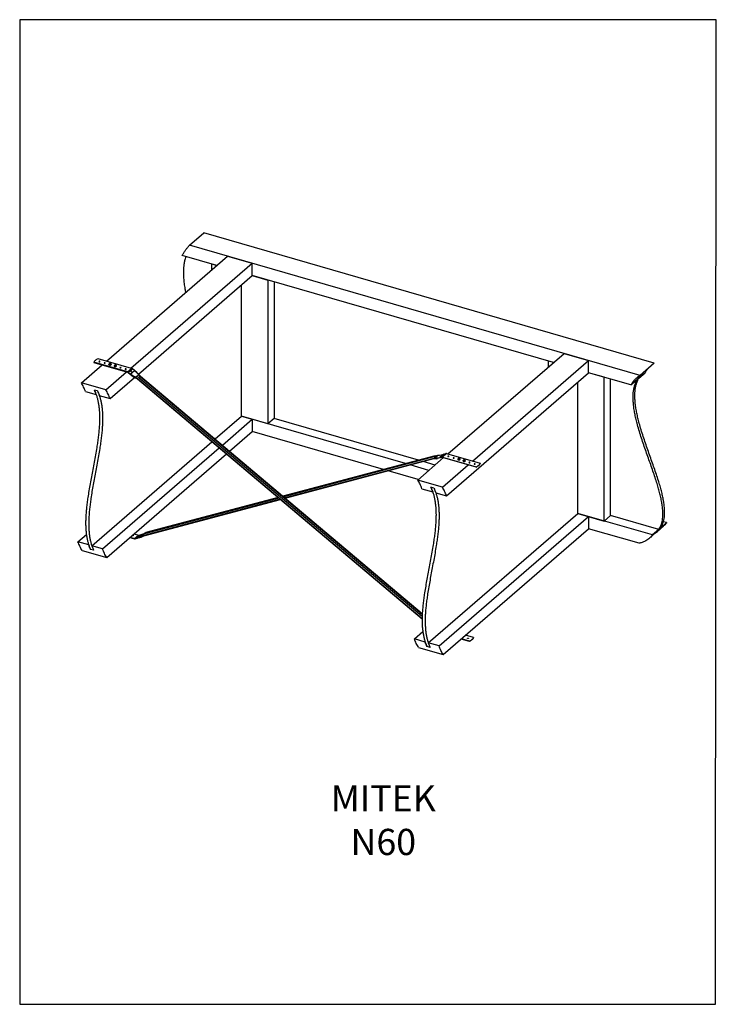
# Model space of a CAD drawing. Units: millimetres. Extents: x -1866 to 657, y -1413 to 2152.
import ezdxf

# ---------------------------------------------------------------- set-up
doc = ezdxf.new("R2010")
doc.units = ezdxf.units.MM
doc.header["$MEASUREMENT"] = 0
doc.layers.get('0').update_dxf_attribs({"linetype": 'CONTINUOUS', "lineweight": 15})
doc.layers.get('Defpoints').update_dxf_attribs({"linetype": 'CONTINUOUS'})
doc.layers.add('OBJ', color=179, linetype='CONTINUOUS')
doc.styles.add('SLDTEXTSTYLE0', font='TXT', dxfattribs={"width": 0.605})

msp = doc.modelspace()

# ---------------------------------------------------------------- linework, layer by layer
at = {"color": 7, "linetype": 'Continuous', "lineweight": 25}
for p, q in [((-1250.8, 1335.3), (-1199.5, 1379.7)), ((432.3, 908.7), (-1199.5, 1379.7)), ((381, 864.2), (-1250.8, 1335.3)), ((-1552, 915.5), (-1113.2, 1295.6)), ((-1151.7, 1262.3), (-1277.2, 1298.5)), ((-1113.2, 1295.6), (-1024.3, 1269.9)), ((-1463.2, 889.9), (-1024.3, 1269.9)), ((-1170.3, 1267.6), (-1151.7, 1262.3)), ((-1170.3, 1246.1), (-1170.3, 1267.6)), ((-1024.3, 1225.5), (-1024.3, 1269.9)), ((-1436.1, 868.9), (-1024.3, 1225.5)), ((-1024.3, 1225.5), (-967.2, 1209)), ((66.9, 910.5), (-1024.3, 1225.5)), ((-1063.2, 716.3), (-1063.2, 1191.8)), ((-967.2, 1209), (-967.2, 688.6)), ((-944.8, 1202.5), (-944.8, 708)), ((-315.2, 579.7), (105.3, 943.8)), ((105.3, 943.8), (194.2, 918.2)), ((-1642.6, 837.1), (-1567.5, 902.1)), ((-1596.9, 911.6), (-1596.9, 910.6)), ((-1475.3, 876.5), (-1596.9, 911.6)), ((-1596.9, 910.6), (-1475.3, 875.5)), ((-1460.7, 889.2), (-1582.2, 924.3)), ((-1543, 904.5), (-1543, 903.7)), ((-1534.8, 903.7), (-1534.8, 904.5)), ((-1534.8, 903.6), (-1534.8, 903.7)), ((-1524, 899), (-1524, 898.2)), ((-1524, 898.2), (-1524, 898.2)), ((-1515.8, 898.2), (-1515.8, 899)), ((-226.3, 554), (194.2, 918.2)), ((48.2, 915.9), (48.2, 894.3)), ((66.9, 910.5), (48.2, 915.9)), ((194.2, 873.7), (194.2, 918.2)), ((432.3, 908.7), (381, 864.2)), ((-1553.8, 811.4), (-1478.7, 876.4)), ((-1538.8, 779.9), (-1450.2, 856.7)), ((-1475.3, 876.5), (-1460.7, 889.2)), ((-1475.3, 876.5), (-1475.3, 875.5)), ((-1472.5, 875), (-1473, 874.2)), ((-1473, 874.2), (-1460.3, 863.5)), ((-1472.5, 875), (-1457.9, 887.6)), ((-1465.3, 868.9), (-1472.5, 875)), ((-1465.3, 868.9), (-1450.7, 881.6)), ((-1459.8, 864.3), (-1465.3, 868.9)), ((-1459.8, 864.3), (-1460.3, 863.5)), ((-1460.3, 863.5), (-1450.7, 856.7)), ((-1449.9, 857.9), (-1459.8, 864.3)), ((-1450.7, 881.6), (-1457.9, 887.6)), ((-1442, 874.3), (-1450.7, 881.6)), ((-1450.6, 856.9), (-1450.7, 856.7)), ((-1449.9, 857.9), (-1450.6, 856.9)), ((-1450.6, 856.9), (-1447.5, 855.9)), ((-1450.6, 856.9), (-1439.7, 851.5)), ((-1447.5, 855.9), (-1449.9, 857.9)), ((-1439.5, 852), (-1447.5, 855.9)), ((-1434.3, 866.1), (-1443.2, 858.3)), ((-1434.1, 856.3), (-1443.2, 858.3)), ((-1442, 874.3), (-1436.7, 869.4)), ((-1436.7, 869.4), (-1434.3, 867.4)), ((-1434.3, 867.4), (-1428.3, 861.7)), ((-1434.3, 866.1), (-1429.2, 860.6)), ((-1429.2, 860.6), (-1434.1, 856.3)), ((-1434.1, 856.3), (-408.3, -8.3)), ((-1429.2, 860.6), (-408, -0.3)), ((-1428.3, 861.7), (-407.9, 1.5)), ((-320.3, 428.2), (194.2, 873.7)), ((251.3, 857.3), (194.2, 873.7)), ((347.7, 829.4), (194.2, 873.7)), ((251.3, 336.8), (251.3, 857.3)), ((376.5, 854.4), (399, 873.9)), ((-1553.8, 811.4), (-1642.6, 837.1)), ((-1439.5, 852), (-1439.7, 851.5)), ((-1439.7, 851.5), (-408.6, -17.7)), ((-408.5, -17.1), (-1439.5, 852)), ((155.3, 364.6), (155.3, 840.1)), ((273.7, 356.3), (273.7, 850.8)), ((347.7, 829.4), (370.1, 848.9)), ((-1627.7, 805.6), (-1588.8, 794.4)), ((-1584.4, 807.6), (-1595.5, 810.8)), ((-1577.7, 791.2), (-1538.8, 779.9)), ((-1158.2, 634), (-1063.2, 716.3)), ((-967.2, 688.6), (-1063.2, 716.3)), ((-1063.2, 716.3), (-1024.3, 705.1)), ((-468.8, 544.7), (-1063.2, 716.3)), ((-1132, 611.9), (-1024.3, 705.1)), ((-1024.3, 705.1), (-1024.3, 660.7)), ((-944.8, 708), (-967.2, 688.6)), ((-422, 557.1), (-944.8, 708)), ((-1106, 590), (-1024.3, 660.7)), ((-548.9, 523.4), (-1024.3, 660.7)), ((-1604.8, 247.3), (-1169.8, 624)), ((-1565.9, 236.1), (-1143.5, 601.9)), ((-1550.8, 204.7), (-1117.5, 579.9)), ((-361, 573.4), (-912.5, 426.9)), ((-365.9, 569.1), (-361, 573.4)), ((-361, 573.4), (-351.9, 574.7)), ((-360.8, 567), (-351.9, 574.7)), ((-329.7, 579.1), (-344.4, 566.5)), ((-322.5, 581.1), (-337.2, 568.4)), ((-319.7, 581), (-334.4, 568.3)), ((-329.7, 579.1), (-322.5, 581.1)), ((-319.7, 581), (-198.2, 545.9)), ((-365.9, 569.1), (-909.8, 424.6)), ((-366.7, 563.5), (-904.9, 420.5)), ((-904, 419.7), (-365.8, 562.7)), ((-383.8, 520.2), (-451.8, 539.8)), ((-424.1, 485.3), (-330.7, 566.2)), ((-361.4, 539.6), (-405.1, 552.2)), ((-360.7, 563.4), (-366.7, 563.5)), ((-366.7, 563.5), (-365.8, 562.7)), ((-360.8, 567), (-365.9, 569.1)), ((-365.8, 562.7), (-357.7, 562.5)), ((-358.4, 564), (-360.7, 563.4)), ((-360.7, 563.4), (-357.7, 562.5)), ((-353.1, 564.2), (-358.4, 564)), ((-358.4, 564), (-357.7, 562.5)), ((-357.7, 562.5), (-357.5, 562.2)), ((-357.5, 562.2), (-352.6, 563.1)), ((-353.1, 564.2), (-344.4, 566.5)), ((-353.1, 564.2), (-352.6, 563.1)), ((-336.7, 567.3), (-352.6, 563.1)), ((-344.4, 566.5), (-337.2, 568.4)), ((-337.2, 568.4), (-336.7, 567.3)), ((-335.3, 459.7), (-241.9, 540.6)), ((-334.4, 568.3), (-212.8, 533.2)), ((-334.4, 568.3), (-334.4, 567.3)), ((-212.8, 532.2), (-334.4, 567.3)), ((-279.3, 560.8), (-279.3, 560)), ((-271.1, 560), (-271.1, 560.8)), ((-260.3, 555.3), (-260.2, 555.5)), ((-260.3, 555.3), (-260.3, 554.5)), ((-252, 554.5), (-252, 555.3)), ((-252, 555.3), (-252, 555.3)), ((-198.2, 545.9), (-198.2, 544.9)), ((-422.3, 486.9), (-532, 518.5)), ((-212.8, 533.2), (-212.8, 532.2)), ((-335.3, 459.7), (-424.1, 485.3)), ((-409.1, 453.8), (-370.3, 442.6)), ((-365.9, 455.8), (-377, 459)), ((-359.2, 439.4), (-320.3, 428.2)), ((-922.8, 415.8), (-1416.9, 284.5)), ((-1416, 283.7), (-921.9, 415)), ((-927.7, 419.9), (-1414.5, 290.6)), ((-930.3, 422.1), (-1409.6, 294.8)), ((-386.3, -104.5), (155.3, 364.6)), ((155.3, 364.6), (251.3, 336.8)), ((155.3, 364.6), (194.2, 353.3)), ((425.7, 286.5), (155.3, 364.6)), ((-347.4, -115.7), (194.2, 353.3)), ((194.2, 353.3), (194.2, 308.9)), ((251.3, 336.8), (273.7, 356.3)), ((448.2, 305.9), (273.7, 356.3)), ((477, 330.9), (454.6, 311.5)), ((477, 330.9), (465.3, 334.3)), ((-1654.8, 261.7), (-1624.4, 288)), ((-1451.7, 290.5), (-1436, 286)), ((-1450.6, 273.3), (-1436, 286)), ((-1448.3, 273.2), (-1433.6, 285.9)), ((-1441.1, 275.1), (-1426.4, 287.8)), ((-1433.6, 285.9), (-1426.4, 287.8)), ((-1412.8, 292.9), (-1421.7, 285.2)), ((-1414.5, 290.6), (-1421.7, 285.2)), ((-1409.6, 294.8), (-1414.5, 290.6)), ((-1412.8, 292.9), (-1409.6, 294.8)), ((-332.3, -147), (194.2, 308.9)), ((377.6, 256), (194.2, 308.9)), ((414.7, 274.3), (437.1, 293.7)), ((448.2, 305.9), (425.7, 286.5)), ((437.1, 293.7), (443.5, 299.3)), ((443.5, 299.3), (466, 318.7)), ((-1615.9, 250.5), (-1654.8, 261.7)), ((-1467.3, 277.1), (-1450.6, 272.3)), ((-1466.4, 277.8), (-1450.6, 273.3)), ((-1450.6, 273.3), (-1450.6, 272.3)), ((-1448.3, 273.2), (-1441.1, 275.1)), ((-1448.3, 273.2), (-1447.8, 272.2)), ((-1447.8, 272.2), (-1440.6, 274.1)), ((-1441.1, 275.1), (-1435.6, 276.6)), ((-1441.1, 275.1), (-1440.6, 274.1)), ((-1435.1, 275.6), (-1440.6, 274.1)), ((-1426.4, 280.3), (-1435.6, 276.6)), ((-1435.6, 276.6), (-1435.1, 275.6)), ((-1435.1, 275.6), (-1425.5, 278.6)), ((-1424, 280.9), (-1426.4, 280.3)), ((-1426.4, 280.3), (-1425.6, 278.8)), ((-1425.6, 278.8), (-1416, 283.7)), ((-1425.6, 278.8), (-1424, 280.9)), ((-1425.6, 278.8), (-1425.5, 278.6)), ((-1416.9, 284.5), (-1424, 280.9)), ((-1416.9, 284.5), (-1416, 283.7)), ((-1639.7, 230.4), (-1550.8, 204.7)), ((-1598.1, 230.9), (-1609.2, 234.1)), ((-1565.9, 236.1), (-1604.8, 247.3)), ((-436.3, -90), (-405.9, -63.8)), ((-397.4, -101.3), (-436.3, -90)), ((-347.4, -115.7), (-386.3, -104.5)), ((-237.5, -99.1), (-267.1, -90.5)), ((-237.5, -98.1), (-266.2, -89.8)), ((-222.9, -85.4), (-251.5, -77.1)), ((-237.5, -99.1), (-237.5, -98.1)), ((-222.9, -86.4), (-222.9, -85.4)), ((-421.2, -121.4), (-332.3, -147)), ((-379.6, -120.9), (-390.7, -117.7))]:
    msp.add_line(p, q, dxfattribs=at)
at = {"color": 7, "linetype": 'Continuous', "lineweight": 25, "flags": 128}
for points in [[(-1582.2, 924.3), (-1585, 923), (-1587.5, 921.6), (-1589.7, 920.1), (-1591.7, 918.6), (-1593.5, 916.9), (-1594.9, 915.2), (-1596.1, 913.4), (-1596.9, 911.6)], [(-1578.7, 914.8), (-1579, 914.4), (-1578.9, 914), (-1578.6, 913.7), (-1578, 913.4), (-1577.3, 913.3), (-1576.5, 913.3), (-1575.8, 913.5), (-1575.3, 913.8), (-1575, 914.2), (-1575.1, 914.6), (-1575.4, 914.9), (-1576, 915.2), (-1576.7, 915.3), (-1577.5, 915.3), (-1578.2, 915.1), (-1578.7, 914.8)], [(-1559.7, 909.3), (-1559.9, 908.9), (-1559.9, 908.5), (-1559.5, 908.2), (-1558.9, 907.9), (-1558.2, 907.8), (-1557.4, 907.8), (-1556.8, 908), (-1556.2, 908.3), (-1556, 908.7), (-1556, 909.1), (-1556.4, 909.4), (-1557, 909.7), (-1557.7, 909.8), (-1558.5, 909.8), (-1559.2, 909.6), (-1559.7, 909.3)], [(-1534.8, 904.5), (-1535, 903.9), (-1535.5, 903.3), (-1536.5, 902.8), (-1537.7, 902.5), (-1539, 902.4), (-1540.4, 902.6), (-1541.5, 902.9), (-1542.4, 903.4), (-1542.9, 904), (-1543, 904.5)], [(-1543, 903.7), (-1542.9, 903.3), (-1542.4, 902.6), (-1541.5, 902.1), (-1540.4, 901.8), (-1539, 901.6), (-1537.7, 901.7), (-1536.5, 902), (-1535.5, 902.5), (-1535, 903.1), (-1534.8, 903.6)], [(-1540.6, 906.5), (-1541.6, 906.1), (-1542.3, 905.6), (-1542.6, 905), (-1542.4, 904.4), (-1541.8, 903.8), (-1540.9, 903.4), (-1539.8, 903.1), (-1538.5, 903.1), (-1537.3, 903.3), (-1536.3, 903.6), (-1535.6, 904.2), (-1535.3, 904.8), (-1535.4, 905.4), (-1536, 906), (-1536.9, 906.4), (-1538.1, 906.7), (-1539.4, 906.7), (-1540.6, 906.5)], [(-1515.8, 899), (-1515.8, 898.8), (-1516.1, 898.2), (-1516.9, 897.6), (-1517.9, 897.2), (-1519.2, 897), (-1520.6, 897), (-1521.9, 897.2), (-1522.9, 897.6), (-1523.7, 898.2), (-1524, 898.8), (-1524, 899)], [(-1524, 898.2), (-1524, 898), (-1523.7, 897.4), (-1522.9, 896.8), (-1521.9, 896.4), (-1520.6, 896.2), (-1519.2, 896.2), (-1517.9, 896.4), (-1516.9, 896.8), (-1516.1, 897.4), (-1515.8, 898), (-1515.8, 898.2)], [(-1522.1, 900.8), (-1523, 900.4), (-1523.5, 899.8), (-1523.5, 899.2), (-1523.1, 898.5), (-1522.3, 898), (-1521.3, 897.7), (-1520, 897.6), (-1518.8, 897.7), (-1517.6, 897.9), (-1516.8, 898.4), (-1516.3, 899), (-1516.3, 899.6), (-1516.6, 900.2), (-1517.4, 900.7), (-1518.5, 901.1), (-1519.7, 901.2), (-1521, 901.1), (-1522.1, 900.8)], [(-1502.6, 892.8), (-1502.8, 892.4), (-1502.8, 892.1), (-1502.4, 891.7), (-1501.8, 891.5), (-1501.1, 891.3), (-1500.3, 891.4), (-1499.6, 891.5), (-1499.1, 891.8), (-1498.9, 892.2), (-1498.9, 892.6), (-1499.3, 892.9), (-1499.9, 893.2), (-1500.6, 893.3), (-1501.4, 893.3), (-1502, 893.1), (-1502.6, 892.8)], [(-1483.5, 887.3), (-1483.8, 886.9), (-1483.7, 886.6), (-1483.4, 886.2), (-1482.8, 886), (-1482.1, 885.8), (-1481.3, 885.9), (-1480.6, 886), (-1480.1, 886.3), (-1479.8, 886.7), (-1479.9, 887.1), (-1480.2, 887.4), (-1480.8, 887.7), (-1481.5, 887.8), (-1482.3, 887.8), (-1483, 887.6), (-1483.5, 887.3)], [(-1464.4, 880.6), (-1464.6, 880.2), (-1464.6, 879.6), (-1464.3, 879), (-1463.8, 878.5), (-1463.2, 878.1), (-1462.5, 877.8), (-1461.9, 877.8), (-1461.4, 878.1), (-1461.1, 878.5), (-1461.1, 879), (-1461.4, 879.6), (-1461.9, 880.2), (-1462.5, 880.6), (-1463.2, 880.8), (-1463.9, 880.8), (-1464.4, 880.6)], [(-330.7, 574.5), (-330.4, 574.8), (-330.4, 575), (-330.7, 575), (-331.2, 575), (-331.9, 574.7), (-332.6, 574.4), (-333.2, 574.1), (-333.7, 573.7), (-334, 573.4), (-334, 573.2), (-333.7, 573.2), (-333.2, 573.2), (-332.5, 573.5), (-331.8, 573.8), (-331.2, 574.1), (-330.7, 574.5)], [(-311.5, 570.1), (-311.3, 570.5), (-311.3, 570.9), (-311.7, 571.2), (-312.3, 571.5), (-313, 571.6), (-313.8, 571.6), (-314.5, 571.4), (-315, 571.1), (-315.2, 570.8), (-315.2, 570.4), (-314.8, 570), (-314.2, 569.8), (-313.5, 569.7), (-312.7, 569.7), (-312.1, 569.9), (-311.5, 570.1)], [(-292.5, 564.7), (-292.3, 565), (-292.3, 565.4), (-292.6, 565.7), (-293.2, 566), (-294, 566.1), (-294.7, 566.1), (-295.4, 565.9), (-295.9, 565.6), (-296.2, 565.3), (-296.1, 564.9), (-295.8, 564.5), (-295.2, 564.3), (-294.5, 564.2), (-293.7, 564.2), (-293, 564.4), (-292.5, 564.7)], [(-271.1, 560.8), (-271.1, 560.4), (-271.6, 559.8), (-272.5, 559.3), (-273.7, 558.9), (-275, 558.8), (-276.3, 558.9), (-277.5, 559.2), (-278.5, 559.6), (-279.1, 560.2), (-279.3, 560.8)], [(-279.3, 560), (-279.1, 559.4), (-278.5, 558.8), (-277.5, 558.4), (-276.3, 558.1), (-275, 558), (-273.7, 558.1), (-272.5, 558.5), (-271.6, 559), (-271.1, 559.6), (-271.1, 560)], [(-278, 562.4), (-278.6, 561.9), (-278.8, 561.2), (-278.6, 560.6), (-278, 560.1), (-277, 559.6), (-275.8, 559.4), (-274.5, 559.4), (-273.3, 559.7), (-272.4, 560.1), (-271.7, 560.6), (-271.5, 561.2), (-271.7, 561.9), (-272.4, 562.4), (-273.4, 562.8), (-274.6, 563), (-275.8, 563), (-277, 562.8), (-278, 562.4)], [(-252, 555.3), (-252.2, 554.7), (-252.8, 554.1), (-253.8, 553.7), (-255, 553.4), (-256.3, 553.3), (-257.7, 553.4), (-258.8, 553.8), (-259.7, 554.3), (-260.2, 554.9), (-260.3, 555.3)], [(-260.3, 554.5), (-260.2, 554.1), (-259.7, 553.5), (-258.8, 553), (-257.7, 552.6), (-256.3, 552.5), (-255, 552.6), (-253.8, 552.9), (-252.8, 553.3), (-252.2, 554), (-252, 554.5)], [(-259.4, 556.6), (-259.8, 555.9), (-259.7, 555.3), (-259.2, 554.7), (-258.3, 554.3), (-257.2, 554), (-255.9, 553.9), (-254.7, 554.1), (-253.6, 554.4), (-252.9, 554.9), (-252.5, 555.5), (-252.6, 556.2), (-253.1, 556.8), (-254, 557.2), (-255.1, 557.5), (-256.4, 557.6), (-257.6, 557.4), (-258.7, 557.1), (-259.4, 556.6)], [(-235.4, 548.2), (-235.1, 548.5), (-235.2, 548.9), (-235.5, 549.3), (-236.1, 549.5), (-236.8, 549.6), (-237.6, 549.6), (-238.3, 549.4), (-238.8, 549.2), (-239.1, 548.8), (-239, 548.4), (-238.7, 548.1), (-238.1, 547.8), (-237.4, 547.7), (-236.6, 547.7), (-235.9, 547.9), (-235.4, 548.2)], [(-216.3, 542.7), (-216.1, 543), (-216.2, 543.4), (-216.5, 543.8), (-217.1, 544), (-217.8, 544.1), (-218.6, 544.1), (-219.3, 543.9), (-219.8, 543.7), (-220, 543.3), (-220, 542.9), (-219.6, 542.6), (-219.1, 542.3), (-218.3, 542.2), (-217.6, 542.2), (-216.9, 542.4), (-216.3, 542.7)], [(-212.8, 533.2), (-210.1, 534.5), (-207.6, 535.8), (-205.3, 537.3), (-203.3, 538.9), (-201.6, 540.6), (-200.1, 542.3), (-199, 544.1), (-198.2, 545.9)], [(-212.8, 532.2), (-210.1, 533.4), (-207.6, 534.8), (-205.3, 536.3), (-203.3, 537.9), (-201.6, 539.5), (-200.1, 541.3), (-199, 543), (-198.2, 544.9)], [(-1458.8, 284.1), (-1458.3, 284.4), (-1457.6, 284.6), (-1456.8, 284.6), (-1456.1, 284.5), (-1455.5, 284.2), (-1455.2, 283.9), (-1455.1, 283.5), (-1455.4, 283.1), (-1455.9, 282.8), (-1456.6, 282.7), (-1457.4, 282.6), (-1458.1, 282.8), (-1458.7, 283), (-1459, 283.4), (-1459.1, 283.8), (-1458.8, 284.1)], [(-1440.1, 279.8), (-1439.7, 280.1), (-1439, 280.5), (-1438.3, 280.8), (-1437.7, 281), (-1437.2, 281.1), (-1436.9, 281.1), (-1436.9, 280.9), (-1437.1, 280.6), (-1437.6, 280.2), (-1438.3, 279.9), (-1439, 279.5), (-1439.6, 279.3), (-1440.1, 279.2), (-1440.4, 279.3), (-1440.4, 279.5), (-1440.1, 279.8)], [(-241.1, -88.6), (-241.6, -88.9), (-242.3, -89), (-243, -89.1), (-243.8, -88.9), (-244.3, -88.7), (-244.7, -88.3), (-244.7, -87.9), (-244.5, -87.6), (-244, -87.3), (-243.3, -87.1), (-242.5, -87.1), (-241.8, -87.2), (-241.2, -87.5), (-240.9, -87.8), (-240.8, -88.2), (-241.1, -88.6)], [(-222.9, -85.4), (-223.7, -87.2), (-224.9, -89), (-226.3, -90.7), (-228, -92.3), (-230, -93.9), (-232.3, -95.4), (-234.8, -96.8), (-237.5, -98.1)], [(-222.9, -86.4), (-223.7, -88.2), (-224.9, -90), (-226.3, -91.7), (-228, -93.4), (-230, -94.9), (-232.3, -96.4), (-234.8, -97.8), (-237.5, -99.1)]]:
    msp.add_lwpolyline(points, dxfattribs=at)
at = {"color": 7, "linetype": 'Continuous', "lineweight": 25}
for centre, radius, start, end in [((-1577, 911.3), 2.98, 55.2397, 125.1989), ((-1558, 905.8), 2.98, 55.2399, 125.1989), ((-1500.8, 889.4), 2.98, 55.2398, 125.1989), ((-1481.8, 883.9), 2.98, 55.2396, 125.1989), ((-1477.5, 869.1), 7.71, 49.3675, 73.2494), ((-1477.2, 869.4), 6.36, 49.3675, 73.2494), ((-1463.9, 877.7), 2.36, 4.7091, 108.4489), ((-1462.9, 881.8), 7.71, 49.3675, 73.2494), ((-321.3, 576), 5.26, 72.8222, 103.7345), ((-313.3, 567.7), 2.98, 55.3085, 124.6915), ((-336, 563.3), 5.26, 72.8222, 103.7345), ((-335.7, 563.1), 4.33, 72.8222, 103.7345), ((-294.2, 562.2), 2.98, 55.3085, 124.6915), ((-237.1, 545.7), 2.98, 55.3085, 124.6915), ((-218.1, 540.2), 2.98, 55.3085, 124.6915), ((-1434.7, 290.1), 4.33, 252.8222, 283.7345), ((-1457.1, 280.7), 2.98, 55.2397, 125.1989), ((-1449.3, 277.4), 4.33, 252.8222, 283.7345), ((-1449.1, 277.3), 5.26, 252.8222, 283.7345), ((-242.8, -91), 2.98, 55.3085, 124.6915)]:
    msp.add_arc(centre, radius, start, end, dxfattribs=at)
for centre, major_axis, ratio, start_param, end_param in [((-1350.1, 992.6), (117.4, 121.7), 0.514152, 3.176086, 3.447999), ((-1492, 869.7), (76.1, -49.7), 0.376375, 0.984047, 1.25596), ((-445, 588.6), (133.1, 0.7), 0.15068, 5.486328, 5.758241), ((-303, 711.5), (57.5, 144.6), 0.36885, 3.136621, 3.408534), ((-1541.7, 297.3), (133.1, 0.7), 0.15068, 5.758241, 6.030155), ((-1399.7, 420.2), (57.5, 144.6), 0.36885, 3.408534, 3.680447)]:
    msp.add_ellipse(centre, major_axis=major_axis, ratio=ratio, start_param=start_param, end_param=end_param, dxfattribs=at)
for points, knots in [([(-1277.2, 1298.5), (-1275.5, 1301.7), (-1271.9, 1308.3), (-1265.7, 1317.6), (-1258.7, 1326.7), (-1253.5, 1332.4), (-1250.8, 1335.3)], [0, 0, 0, 0, 0.2387515, 0.484297, 0.737689, 1, 1, 1, 1]), ([(-1264.3, 1294.8), (-1265.2, 1291.9), (-1267.6, 1284.7), (-1270.1, 1272.6), (-1272.1, 1258.9), (-1273.1, 1245), (-1273.3, 1230.8), (-1272.5, 1214.7), (-1270.7, 1196.9), (-1268.1, 1179.4), (-1265.8, 1168.5), (-1264.9, 1164.2)], [0, 0, 0, 0, 0.074732, 0.186379, 0.294819, 0.402581, 0.510097, 0.617712, 0.761421, 0.906158, 1, 1, 1, 1]), ([(-1540.7, 906.6), (-1540.9, 906.5), (-1541.4, 906.4), (-1542.2, 906), (-1542.8, 905.4), (-1543.1, 904.8), (-1543, 904.5), (-1543, 904.5)], [0, 0, 0, 0, 0.143708, 0.421777, 0.706672, 0.940285, 1, 1, 1, 1]), ([(-1543, 903.6), (-1543, 903.5), (-1543, 903.1), (-1542.5, 902.5), (-1541.8, 902), (-1540.8, 901.6), (-1539.8, 901.4), (-1539.2, 901.4), (-1538.9, 901.4)], [0, 0, 0, 0, 0.127826, 0.300809, 0.485556, 0.683739, 0.882432, 1, 1, 1, 1]), ([(-1534.8, 904.5), (-1534.8, 904.5), (-1534.8, 904.8), (-1535, 905.3), (-1535.5, 905.8), (-1536.3, 906.3), (-1537.3, 906.6), (-1538.5, 906.8), (-1539.7, 906.8), (-1540.4, 906.6), (-1540.7, 906.6)], [0, 0, 0, 0, 0.0095609, 0.1443147, 0.2775519, 0.4226039, 0.575145, 0.7268445, 0.8779229, 1, 1, 1, 1]), ([(-1538.9, 901.4), (-1538.7, 901.4), (-1538.2, 901.4), (-1537.2, 901.6), (-1536.2, 901.9), (-1535.4, 902.4), (-1534.9, 903), (-1534.9, 903.4), (-1534.8, 903.6)], [0, 0, 0, 0, 0.081141, 0.281819, 0.484072, 0.690059, 0.870997, 1, 1, 1, 1]), ([(-1523.2, 900.4), (-1523.3, 900.3), (-1523.7, 900), (-1524, 899.6), (-1524, 899.2), (-1524, 899)], [0, 0, 0, 0, 0.26412, 0.716375, 1, 1, 1, 1]), ([(-1524, 898.3), (-1524, 898.2), (-1524, 897.8), (-1523.7, 897.3), (-1523.2, 896.8), (-1522.3, 896.3), (-1521.2, 896), (-1520.4, 895.9), (-1519.9, 895.9), (-1519.9, 895.9)], [0, 0, 0, 0, 0.064357, 0.234656, 0.406872, 0.59519, 0.789806, 0.983128, 1, 1, 1, 1]), ([(-1522.3, 900.9), (-1522.5, 900.8), (-1522.8, 900.7), (-1523, 900.5), (-1523.2, 900.4)], [0, 0, 0, 0, 0.5066869, 1, 1, 1, 1]), ([(-1519.6, 901.3), (-1519.8, 901.3), (-1520.4, 901.3), (-1521.3, 901.2), (-1521.9, 901), (-1522.2, 900.9)], [0, 0, 0, 0, 0.244512, 0.687988, 1, 1, 1, 1]), ([(-1519.9, 895.9), (-1519.5, 895.9), (-1518.7, 896), (-1517.6, 896.2), (-1516.7, 896.7), (-1516.1, 897.3), (-1515.7, 897.8), (-1515.8, 898.1), (-1515.8, 898.2)], [0, 0, 0, 0, 0.176545, 0.37088, 0.567674, 0.769028, 0.935839, 1, 1, 1, 1]), ([(-1515.8, 899), (-1515.8, 899.2), (-1515.8, 899.6), (-1516.2, 900.1), (-1516.9, 900.6), (-1517.9, 901), (-1518.8, 901.2), (-1519.4, 901.3), (-1519.6, 901.3)], [0, 0, 0, 0, 0.120007, 0.301304, 0.492512, 0.699084, 0.907243, 1, 1, 1, 1]), ([(381, 864.2), (377.9, 862.2), (371.8, 858.1), (363.8, 851), (356.8, 843.3), (351.5, 836), (348.7, 831.2), (347.7, 829.4)], [0, 0, 0, 0, 0.229749, 0.450812, 0.664979, 0.873995, 1, 1, 1, 1]), ([(437.1, 293.8), (438.9, 295.4), (442.5, 298.6), (447.6, 304.8), (452.3, 312.1), (456.4, 320.7), (459.5, 329.9), (461.7, 339.8), (463, 350.2), (463.5, 361.2), (463.2, 374), (461.9, 388.6), (459.4, 405.1), (456, 422.4), (451.6, 440.2), (446.6, 458.6), (440.5, 478.6), (433.5, 500.3), (425.5, 523.5), (417.2, 547), (408.7, 570.9), (400.2, 595), (391.8, 619.2), (383.8, 643.3), (376.4, 667.1), (370.3, 688.9), (365.4, 708.6), (361.6, 726.3), (358.6, 743.5), (356.6, 760.2), (355.6, 775.4), (355.5, 789), (356.2, 801.2), (357.7, 812.9), (360.1, 824.2), (363.5, 834.8), (367.8, 844.9), (372.7, 853.6), (377.1, 859.9), (379.8, 863), (380.7, 864)], [0, 0, 0, 0, 0.014239, 0.028887, 0.047102, 0.065179, 0.083305, 0.101642, 0.120321, 0.13944, 0.159072, 0.185571, 0.213076, 0.241591, 0.271077, 0.301468, 0.332676, 0.370362, 0.408841, 0.447905, 0.487337, 0.527634, 0.56785, 0.60776, 0.647153, 0.68584, 0.715634, 0.74483, 0.773384, 0.801278, 0.828522, 0.85019, 0.871505, 0.892532, 0.913358, 0.934095, 0.954877, 0.975863, 0.991943, 1, 1, 1, 1]), ([(443.5, 299.3), (445.3, 300.9), (448.9, 304.2), (454, 310.3), (458.7, 317.7), (462.8, 326.2), (465.9, 335.5), (468.1, 345.3), (469.4, 355.8), (469.9, 366.8), (469.6, 379.5), (468.3, 394.1), (465.8, 410.7), (462.4, 427.9), (458, 445.8), (453, 464.1), (446.9, 484.2), (439.9, 505.8), (431.9, 529), (423.6, 552.5), (415.1, 576.4), (406.6, 600.5), (398.2, 624.8), (390.2, 648.8), (382.8, 672.6), (376.7, 694.4), (371.8, 714.2), (368, 731.8), (365, 749), (363, 765.7), (362, 780.9), (361.9, 794.6), (362.6, 806.8), (364.1, 818.5), (366.5, 829.7), (369.9, 840.4), (374.2, 850.5), (379.2, 859.1), (383.5, 865.4), (386.1, 868.4), (386.9, 869.4)], [0, 0, 0, 0, 0.014246, 0.028901, 0.047125, 0.06521, 0.083345, 0.101691, 0.120378, 0.139506, 0.159147, 0.185659, 0.213178, 0.241706, 0.271206, 0.301612, 0.332835, 0.370538, 0.409036, 0.448119, 0.487569, 0.527885, 0.56812, 0.608049, 0.647461, 0.686166, 0.715975, 0.745184, 0.773752, 0.801659, 0.828917, 0.850595, 0.87192, 0.892956, 0.913792, 0.934539, 0.955332, 0.976327, 0.992415, 1, 1, 1, 1]), ([(370.1, 848.9), (371.1, 850.7), (373.6, 854.9), (377.1, 859.9), (379.8, 863), (380.7, 864)], [0, 0, 0, 0, 0.3337922, 0.7776085, 1, 1, 1, 1]), ([(386.9, 869.4), (386.1, 868.4), (383.5, 865.4), (380, 860.4), (377.6, 856.2), (376.5, 854.4)], [0, 0, 0, 0, 0.212045, 0.661767, 1, 1, 1, 1]), ([(409.3, 888.8), (408.9, 888.4), (406.2, 885.4), (402.8, 880.4), (400, 875.7), (399, 873.9)], [0, 0, 0, 0, 0.097141, 0.660426, 1, 1, 1, 1]), ([(-1627.7, 805.6), (-1628.7, 808.4), (-1630.7, 814.1), (-1634.3, 822.1), (-1638.2, 829.8), (-1641.1, 834.6), (-1642.6, 837.1)], [0, 0, 0, 0, 0.2373629, 0.4825885, 0.7365193, 1, 1, 1, 1]), ([(-1595.5, 810.8), (-1593.9, 807.3), (-1590.8, 800.3), (-1586.9, 788.9), (-1583.7, 777.2), (-1581.1, 764.9), (-1579.2, 752.4), (-1577.8, 739.5), (-1577.1, 726.3), (-1576.8, 712.9), (-1576.9, 697.7), (-1577.7, 680.6), (-1579.3, 661.5), (-1581.4, 642.1), (-1584, 622.5), (-1587.3, 600.4), (-1591.4, 576.1), (-1596.3, 549.5), (-1601.3, 523.2), (-1606.2, 497.3), (-1610.9, 471.9), (-1615.3, 446.7), (-1618.9, 423.6), (-1621.9, 402.6), (-1624.1, 383.7), (-1625.8, 365.2), (-1626.8, 348.2), (-1627.2, 332.8), (-1627.1, 318.8), (-1626.4, 305.2), (-1625.2, 292), (-1623.3, 279.3), (-1620.8, 267.1), (-1617.7, 255.5), (-1613.8, 244.3), (-1610.8, 237.5), (-1609.2, 234.1)], [0, 0, 0, 0, 0.028637, 0.056078, 0.082496, 0.108063, 0.132939, 0.156844, 0.180356, 0.203591, 0.226647, 0.256973, 0.287278, 0.317665, 0.348193, 0.378889, 0.419329, 0.459981, 0.500736, 0.53961, 0.578336, 0.616806, 0.654943, 0.684656, 0.71416, 0.743502, 0.772765, 0.796482, 0.820319, 0.844386, 0.868813, 0.89375, 0.918899, 0.944869, 0.971841, 1, 1, 1, 1]), ([(-1584.4, 807.6), (-1582.8, 804.1), (-1579.7, 797.1), (-1575.8, 785.7), (-1572.5, 774), (-1570, 761.7), (-1568.1, 749.1), (-1566.7, 736.3), (-1565.9, 723.1), (-1565.7, 709.7), (-1565.8, 694.5), (-1566.6, 677.4), (-1568.2, 658.3), (-1570.3, 638.9), (-1572.9, 619.3), (-1576.2, 597.2), (-1580.3, 572.9), (-1585.2, 546.3), (-1590.1, 519.9), (-1595.1, 494), (-1599.8, 468.7), (-1604.2, 443.5), (-1607.8, 420.4), (-1610.8, 399.4), (-1613, 380.5), (-1614.7, 362), (-1615.7, 345), (-1616.1, 329.6), (-1615.9, 315.6), (-1615.3, 302), (-1614, 288.8), (-1612.2, 276.1), (-1609.7, 263.9), (-1606.6, 252.3), (-1602.7, 241.1), (-1599.7, 234.3), (-1598.1, 230.9)], [0, 0, 0, 0, 0.028637, 0.056078, 0.082496, 0.108063, 0.132939, 0.156844, 0.180356, 0.203591, 0.226647, 0.256973, 0.287278, 0.317665, 0.348193, 0.378889, 0.419329, 0.459981, 0.500736, 0.53961, 0.578336, 0.616806, 0.654943, 0.684656, 0.71416, 0.743502, 0.772765, 0.796482, 0.820319, 0.844386, 0.868813, 0.89375, 0.918899, 0.944869, 0.971841, 1, 1, 1, 1]), ([(-1588.8, 794.4), (-1589.8, 797.2), (-1591.9, 803), (-1594.3, 808.2), (-1595.5, 810.8)], [0, 0, 0, 0, 0.491784, 1, 1, 1, 1]), ([(-1584.4, 807.6), (-1583.2, 805), (-1580.8, 799.7), (-1578.7, 794), (-1577.7, 791.2)], [0, 0, 0, 0, 0.508216, 1, 1, 1, 1]), ([(-1538.8, 779.9), (-1539.8, 782.7), (-1541.9, 788.4), (-1545.4, 796.4), (-1549.4, 804.2), (-1552.3, 809), (-1553.8, 811.4)], [0, 0, 0, 0, 0.237363, 0.482588, 0.736519, 1, 1, 1, 1]), ([(-278.2, 562.4), (-278.4, 562.3), (-278.8, 562.1), (-279.1, 561.6), (-279.4, 561.1), (-279.3, 560.8), (-279.3, 560.8)], [0, 0, 0, 0, 0.230922, 0.624015, 0.98934, 1, 1, 1, 1]), ([(-279.3, 560.1), (-279.3, 560.1), (-279.4, 559.9), (-279.2, 559.4), (-278.7, 558.8), (-277.9, 558.3), (-276.9, 557.9), (-275.7, 557.7), (-274.5, 557.8), (-273.4, 557.9), (-272.8, 558.2), (-272.6, 558.3)], [0, 0, 0, 0, 0.011981, 0.130482, 0.246302, 0.371714, 0.504649, 0.637149, 0.76902, 0.901232, 1, 1, 1, 1]), ([(-275.6, 563.1), (-275.8, 563.1), (-276.4, 563.1), (-277.3, 562.9), (-277.8, 562.6), (-278.1, 562.5)], [0, 0, 0, 0, 0.22944, 0.661258, 1, 1, 1, 1]), ([(-271.1, 560.8), (-271.1, 560.9), (-271, 561.2), (-271.3, 561.7), (-271.9, 562.3), (-272.7, 562.7), (-273.8, 563), (-274.8, 563.2), (-275.4, 563.1), (-275.6, 563.1)], [0, 0, 0, 0, 0.044, 0.205677, 0.368609, 0.54675, 0.731337, 0.914715, 1, 1, 1, 1]), ([(-272.6, 558.3), (-272.5, 558.3), (-272, 558.5), (-271.5, 558.9), (-271.1, 559.5), (-271.1, 559.9), (-271.1, 560)], [0, 0, 0, 0, 0.095828, 0.472099, 0.795275, 1, 1, 1, 1]), ([(-260.3, 554.7), (-260.2, 554.4), (-260.2, 553.9), (-259.7, 553.3), (-259, 552.8), (-258, 552.5), (-257.1, 552.3), (-256.7, 552.3), (-256.6, 552.3)], [0, 0, 0, 0, 0.180824, 0.359489, 0.551105, 0.75604, 0.961149, 1, 1, 1, 1]), ([(-259.7, 556.5), (-259.9, 556.4), (-260.1, 556.1), (-260.2, 555.7), (-260.2, 555.6)], [0, 0, 0, 0, 0.425884, 1, 1, 1, 1]), ([(-256.3, 557.6), (-256.5, 557.6), (-257.2, 557.6), (-258.2, 557.4), (-259.1, 557), (-259.6, 556.6), (-259.7, 556.5)], [0, 0, 0, 0, 0.176139, 0.466231, 0.759478, 1, 1, 1, 1]), ([(-256.6, 552.3), (-256.2, 552.3), (-255.5, 552.2), (-254.4, 552.4), (-253.3, 552.8), (-252.6, 553.3), (-252.1, 553.9), (-252.1, 554.3), (-252, 554.5)], [0, 0, 0, 0, 0.148382, 0.331994, 0.517107, 0.705732, 0.870442, 1, 1, 1, 1]), ([(-252.1, 555.3), (-252, 555.3), (-252, 555.6), (-252.2, 556.1), (-252.7, 556.7), (-253.5, 557.2), (-254.6, 557.5), (-255.6, 557.6), (-256.1, 557.6), (-256.3, 557.6)], [0, 0, 0, 0, 0.043078, 0.208631, 0.373139, 0.552535, 0.74046, 0.927282, 1, 1, 1, 1]), ([(-409.1, 453.8), (-410.2, 456.6), (-412.2, 462.3), (-415.8, 470.3), (-419.7, 478.1), (-422.6, 482.9), (-424.1, 485.3)], [0, 0, 0, 0, 0.237363, 0.482588, 0.736519, 1, 1, 1, 1]), ([(-377, 459), (-375.4, 455.5), (-372.3, 448.6), (-368.4, 437.2), (-365.1, 425.4), (-362.6, 413.2), (-360.7, 400.6), (-359.3, 387.7), (-358.5, 374.6), (-358.2, 361.1), (-358.4, 345.9), (-359.2, 328.8), (-360.8, 309.8), (-362.9, 290.4), (-365.5, 270.7), (-368.8, 248.7), (-372.9, 224.3), (-377.8, 197.7), (-382.7, 171.4), (-387.6, 145.5), (-392.3, 120.1), (-396.8, 95), (-400.4, 71.9), (-403.4, 50.9), (-405.6, 32), (-407.3, 13.4), (-408.3, -3.5), (-408.7, -19), (-408.5, -32.9), (-407.9, -46.5), (-406.6, -59.7), (-404.8, -72.4), (-402.3, -84.6), (-399.2, -96.2), (-395.3, -107.4), (-392.3, -114.2), (-390.7, -117.7)], [0, 0, 0, 0, 0.028637, 0.056078, 0.082496, 0.108063, 0.132939, 0.156844, 0.180356, 0.203591, 0.226647, 0.256973, 0.287278, 0.317665, 0.348193, 0.378889, 0.419329, 0.459981, 0.500736, 0.53961, 0.578336, 0.616806, 0.654943, 0.684656, 0.71416, 0.743502, 0.772765, 0.796482, 0.820319, 0.844386, 0.868813, 0.89375, 0.918899, 0.944869, 0.971841, 1, 1, 1, 1]), ([(-365.9, 455.8), (-364.3, 452.3), (-361.2, 445.4), (-357.3, 434), (-354, 422.2), (-351.5, 410), (-349.5, 397.4), (-348.2, 384.5), (-347.4, 371.4), (-347.1, 357.9), (-347.3, 342.7), (-348.1, 325.6), (-349.7, 306.6), (-351.8, 287.2), (-354.4, 267.5), (-357.7, 245.5), (-361.8, 221.1), (-366.7, 194.5), (-371.6, 168.2), (-376.5, 142.3), (-381.2, 116.9), (-385.6, 91.8), (-389.3, 68.7), (-392.2, 47.7), (-394.5, 28.8), (-396.2, 10.2), (-397.2, -6.7), (-397.6, -22.2), (-397.4, -36.1), (-396.8, -49.7), (-395.5, -62.9), (-393.7, -75.6), (-391.2, -87.8), (-388, -99.4), (-384.2, -110.6), (-381.1, -117.4), (-379.6, -120.9)], [0, 0, 0, 0, 0.028637, 0.056078, 0.082496, 0.108063, 0.132939, 0.156844, 0.180356, 0.203591, 0.226647, 0.256973, 0.287278, 0.317665, 0.348193, 0.378889, 0.419329, 0.459981, 0.500736, 0.53961, 0.578336, 0.616806, 0.654943, 0.684656, 0.71416, 0.743502, 0.772765, 0.796482, 0.820319, 0.844386, 0.868813, 0.89375, 0.918899, 0.944869, 0.971841, 1, 1, 1, 1]), ([(-370.3, 442.6), (-371.3, 445.4), (-373.4, 451.2), (-375.7, 456.4), (-377, 459)], [0, 0, 0, 0, 0.491784, 1, 1, 1, 1]), ([(-365.9, 455.8), (-364.6, 453.2), (-362.3, 448), (-360.2, 442.2), (-359.2, 439.4)], [0, 0, 0, 0, 0.508216, 1, 1, 1, 1]), ([(-320.3, 428.2), (-321.3, 431), (-323.4, 436.7), (-326.9, 444.7), (-330.9, 452.4), (-333.8, 457.2), (-335.3, 459.7)], [0, 0, 0, 0, 0.2373629, 0.4825885, 0.7365193, 1, 1, 1, 1]), ([(477, 330.9), (476.7, 330.4), (474.6, 327.6), (471.1, 323.4), (467.5, 320.2), (465.9, 318.8)], [0, 0, 0, 0, 0.1125732, 0.6250238, 1, 1, 1, 1]), ([(425.7, 286.5), (425.4, 286), (423.4, 283.2), (419.2, 278.4), (412.8, 272.5), (405.5, 267.3), (397.1, 262.8), (387.8, 258.9), (381, 257), (377.6, 256)], [0, 0, 0, 0, 0.03215, 0.178503, 0.328816, 0.484608, 0.647409, 0.818722, 1, 1, 1, 1]), ([(437.1, 293.8), (438.9, 295.4), (442.5, 298.6), (446, 302.9), (447.8, 305.4), (448.2, 305.9)], [0, 0, 0, 0, 0.437448, 0.887433, 1, 1, 1, 1]), ([(454.6, 311.5), (454.2, 311), (452.4, 308.4), (448.9, 304.2), (445.3, 300.9), (443.5, 299.3)], [0, 0, 0, 0, 0.112567, 0.562552, 1, 1, 1, 1]), ([(-1639.7, 230.4), (-1641.2, 232.8), (-1644.1, 237.5), (-1648.1, 245.2), (-1651.7, 253.2), (-1653.8, 258.9), (-1654.8, 261.7)], [0, 0, 0, 0, 0.264015, 0.518055, 0.763069, 1, 1, 1, 1]), ([(-1609.2, 234.1), (-1610.4, 236.7), (-1612.8, 241.9), (-1614.9, 247.7), (-1615.9, 250.5)], [0, 0, 0, 0, 0.508451, 1, 1, 1, 1]), ([(-1604.8, 247.3), (-1603.8, 244.5), (-1601.7, 238.7), (-1599.3, 233.5), (-1598.1, 230.9)], [0, 0, 0, 0, 0.4915488, 1, 1, 1, 1]), ([(-1550.8, 204.7), (-1552.3, 207.1), (-1555.3, 211.9), (-1559.3, 219.6), (-1562.9, 227.5), (-1564.9, 233.3), (-1565.9, 236.1)], [0, 0, 0, 0, 0.264015, 0.518055, 0.763069, 1, 1, 1, 1]), ([(-421.2, -121.4), (-422.7, -119), (-425.6, -114.3), (-429.6, -106.5), (-433.2, -98.6), (-435.2, -92.9), (-436.3, -90)], [0, 0, 0, 0, 0.264015, 0.518055, 0.763069, 1, 1, 1, 1]), ([(-390.7, -117.7), (-391.9, -115), (-394.3, -109.9), (-396.4, -104.1), (-397.4, -101.3)], [0, 0, 0, 0, 0.5084512, 1, 1, 1, 1]), ([(-386.3, -104.5), (-385.3, -107.3), (-383.2, -113.1), (-380.8, -118.2), (-379.6, -120.9)], [0, 0, 0, 0, 0.491549, 1, 1, 1, 1]), ([(-332.3, -147), (-333.8, -144.6), (-336.8, -139.9), (-340.8, -132.2), (-344.3, -124.2), (-346.4, -118.5), (-347.4, -115.7)], [0, 0, 0, 0, 0.264015, 0.518055, 0.763069, 1, 1, 1, 1])]:
    msp.add_open_spline(points, degree=3, knots=knots, dxfattribs=at)
at = {"layer": 'Defpoints'}
msp.add_lwpolyline([(656.9, 2152), (-1866, 2152), (-1866, -1413), (654.5, -1413.2)], close=True, dxfattribs=at)

# ---------------------------------------------------------------- texts
at = {"layer": 'OBJ', "color": 7, "insert": (-549.1, -872.8), "char_height": 94.875, "attachment_point": 8, "style": 'SLDTEXTSTYLE0'}
msp.add_mtext('{\\fArial|b0|i0|c0|p34;MITEK N60}', dxfattribs=at)

doc.saveas('drawing.dxf')
